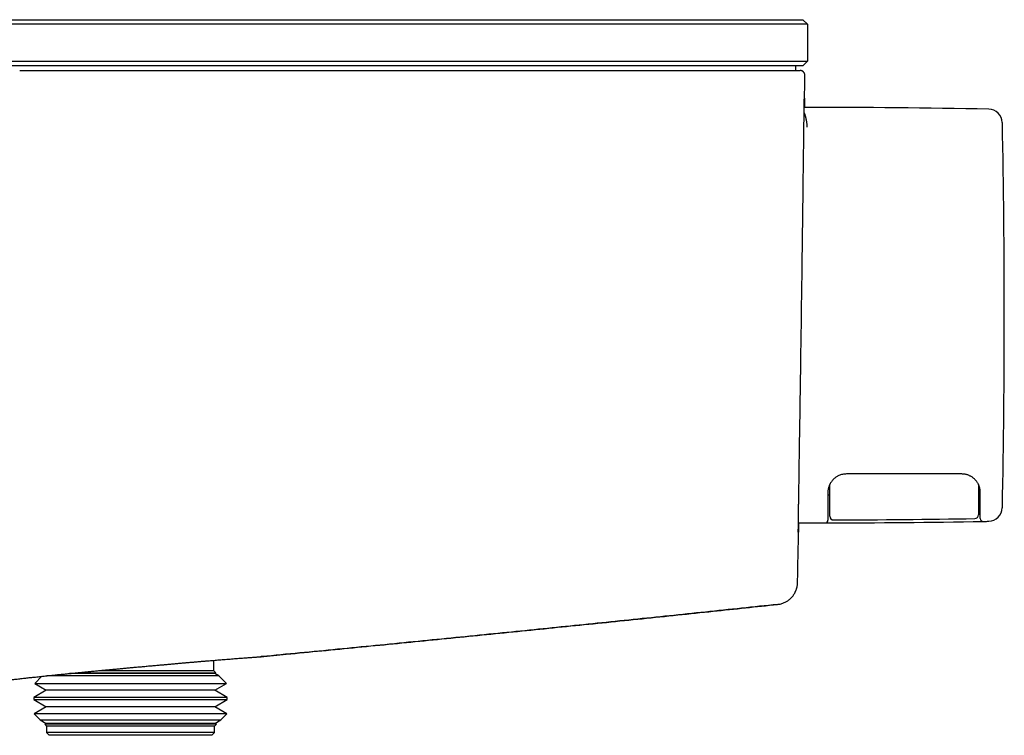
# Model space of a CAD drawing. Units: millimetres. Extents: x 8 to 931, y 12 to 470.
# Drawn here: x 801 to 908, y 392 to 470 of the extents above; entities that cross this region are included whole.
import ezdxf

# ---------------------------------------------------------------- set-up
doc = ezdxf.new("R2010")
doc.units = ezdxf.units.MM

msp = doc.modelspace()

# ---------------------------------------------------------------- linework, layer by layer
at = {"color": 7, "linetype": 'Continuous', "lineweight": 30}
for p, q in [((801.07, 469.25), (780.77, 469.25)), ((781.27, 469.75), (801.07, 469.75)), ((801.07, 469.75), (866.07, 469.75)), ((866.07, 469.25), (801.07, 469.25)), ((866.07, 469.75), (885.87, 469.75)), ((886.37, 469.25), (866.07, 469.25)), ((870.85, 469.75), (870.85, 469.75)), ((872.83, 469.75), (872.83, 469.75)), ((873.7, 469.75), (873.7, 469.75)), ((875.89, 469.75), (875.89, 469.75)), ((886.37, 469.25), (885.87, 469.75)), ((886.37, 469.25), (886.37, 465.25)), ((780.77, 465.25), (801.07, 465.25)), ((801.07, 465.25), (866.07, 465.25)), ((866.07, 465.25), (886.37, 465.25)), ((885.87, 464.75), (886.37, 465.25)), ((801.07, 464.75), (781.27, 464.75)), ((866.07, 464.75), (801.07, 464.75)), ((801.07, 464.25), (865.67, 464.25)), ((801.07, 464.25), (801.07, 464.25)), ((865.67, 464.25), (865.67, 464.25)), ((885.87, 464.75), (866.07, 464.75)), ((885.07, 464.75), (885.07, 464.25)), ((885.17, 464.25), (885.57, 464.25)), ((888.57, 418.67), (888.57, 418.65)), ((888.57, 418.65), (888.57, 418.19)), ((888.57, 418.28), (888.77, 418.28)), ((904.87, 418.28), (905.07, 418.28)), ((888.77, 415.97), (888.77, 415.99)), ((905.07, 415.72), (905.07, 415.84)), ((885.37, 415.25), (885.83, 415.25)), ((888.57, 415.72), (888.57, 415.55)), ((885.29, 408.78), (885.29, 408.78)), ((822.07, 399.25), (822.07, 400.37)), ((827.19, 400.76), (827.15, 400.76)), ((827.17, 400.76), (827.23, 400.77)), ((827.23, 400.77), (827.25, 400.77)), ((827.26, 400.77), (827.24, 400.77)), ((813.07, 398.7), (804.02, 398.7)), ((813.07, 398.94), (806.46, 398.94)), ((807.13, 399.01), (822.31, 399.01)), ((813.07, 399.25), (809.59, 399.25)), ((822.07, 399.25), (813.07, 399.25)), ((822.19, 398.94), (813.07, 398.94)), ((822.62, 398.7), (813.07, 398.7)), ((822.31, 399.01), (822.07, 399.25)), ((822.19, 398.94), (822.31, 399.01)), ((822.62, 398.7), (822.19, 398.94)), ((823.45, 397.87), (822.62, 398.7)), ((803.45, 398.64), (802.69, 397.87)), ((802.69, 397.87), (803.94, 397.14)), ((802.69, 397.87), (823.45, 397.87)), ((822.19, 397.14), (823.45, 397.87)), ((803.94, 397.14), (802.59, 396.36)), ((813.07, 397.14), (803.94, 397.14)), ((822.19, 397.14), (813.07, 397.14)), ((823.54, 396.36), (822.19, 397.14)), ((802.59, 396.36), (802.59, 396.13)), ((813.07, 396.36), (802.59, 396.36)), ((802.59, 396.13), (803.94, 395.34)), ((802.59, 396.13), (823.54, 396.13)), ((823.54, 396.36), (813.07, 396.36)), ((822.19, 395.34), (823.54, 396.13)), ((823.54, 396.13), (823.54, 396.36)), ((803.94, 395.34), (802.63, 394.59)), ((802.63, 394.59), (803.3, 393.91)), ((813.07, 394.59), (802.63, 394.59)), ((813.07, 395.34), (803.94, 395.34)), ((822.19, 395.34), (813.07, 395.34)), ((823.5, 394.59), (813.07, 394.59)), ((823.5, 394.59), (822.19, 395.34)), ((822.83, 393.91), (823.5, 394.59)), ((803.3, 393.91), (803.94, 393.54)), ((803.3, 393.91), (822.83, 393.91)), ((803.94, 393.54), (803.77, 393.45)), ((803.77, 393.45), (803.97, 393.25)), ((813.07, 393.45), (803.77, 393.45)), ((813.07, 393.54), (803.94, 393.54)), ((822.19, 393.54), (813.07, 393.54)), ((822.36, 393.45), (813.07, 393.45)), ((822.17, 393.25), (822.36, 393.45)), ((822.19, 393.54), (822.83, 393.91)), ((822.36, 393.45), (822.19, 393.54)), ((803.97, 393.25), (803.97, 392.55)), ((813.07, 393.25), (803.97, 393.25)), ((803.97, 392.55), (804.27, 392.25)), ((813.07, 392.55), (803.97, 392.55)), ((822.17, 393.25), (813.07, 393.25)), ((822.17, 392.55), (813.07, 392.55)), ((821.87, 392.25), (822.17, 392.55)), ((822.17, 392.55), (822.17, 393.25)), ((813.07, 392.25), (804.27, 392.25)), ((821.87, 392.25), (813.07, 392.25))]:
    msp.add_line(p, q, dxfattribs=at)
at = {"color": 7, "linetype": 'Continuous', "lineweight": 30, "flags": 128}
msp.add_lwpolyline([(905.37, 415.42), (905.45, 415.42), (905.53, 415.42), (905.6, 415.42), (905.68, 415.42), (905.75, 415.42), (905.83, 415.43), (905.91, 415.43), (905.98, 415.43)], dxfattribs=at)
at = {"color": 7, "linetype": 'Continuous', "lineweight": 30}
for centre, radius, start, end in [((886.21, -639.75), 1100, 88.96987, 90.01072), ((905.95, 458.57), 1.5, 1.1702, 88.9699), ((-113.43, 437.75), 1021.1, 0, 1.17012), ((-113.43, 437.75), 1021.1, 358.82988, 0), ((905.95, 416.93), 1.5, 271.0301, 358.8298), ((889.17, 415.97), 0.4, 180, 270.1543), ((904.47, 416.12), 0.4, 270.9516, 0), ((886.21, 1515.25), 1100, 269.98018, 270.10742), ((888.27, 415.55), 0.3, 270.1074, 0), ((886.21, 1515.25), 1100, 270.10742, 270.9984), ((886.21, 1515.57), 1100, 270.15432, 270.95159), ((905.37, 415.72), 0.3, 180, 270.9984)]:
    msp.add_arc(centre, radius, start, end, dxfattribs=at)
for points, knots in [([(865.67, 464.25), (865.84, 464.25), (866.18, 464.25), (866.68, 464.25), (867.18, 464.25), (867.68, 464.25), (868.18, 464.25), (868.66, 464.25), (869.14, 464.25), (869.6, 464.25), (870.06, 464.25), (870.52, 464.25), (870.97, 464.25), (871.42, 464.25), (871.87, 464.25), (872.31, 464.25), (872.76, 464.25), (873.19, 464.25), (873.62, 464.25), (874.04, 464.25), (874.46, 464.25), (874.87, 464.25), (875.28, 464.25), (875.69, 464.25), (876.09, 464.25), (876.49, 464.25), (876.87, 464.25), (877.25, 464.25), (877.62, 464.25), (877.98, 464.25), (878.34, 464.25), (878.69, 464.25), (879.04, 464.25), (879.38, 464.25), (879.71, 464.25), (880.03, 464.25), (880.35, 464.25), (880.65, 464.25), (880.95, 464.25), (881.23, 464.25), (881.51, 464.25), (881.78, 464.25), (882.04, 464.25), (882.28, 464.25), (882.52, 464.25), (882.75, 464.25), (882.98, 464.25), (883.21, 464.25), (883.44, 464.25), (883.66, 464.25), (883.87, 464.25), (884.06, 464.25), (884.23, 464.25), (884.37, 464.25), (884.5, 464.25), (884.62, 464.25), (884.73, 464.25), (884.82, 464.25), (884.91, 464.25), (884.98, 464.25), (885.05, 464.25), (885.1, 464.25), (885.14, 464.25), (885.16, 464.25), (885.17, 464.25), (885.17, 464.25)], [0, 0, 0, 0, 0.016519, 0.033002, 0.049452, 0.065875, 0.082275, 0.098655, 0.114086, 0.129508, 0.144923, 0.160335, 0.175748, 0.191165, 0.20659, 0.222026, 0.237476, 0.252943, 0.268139, 0.283331, 0.298521, 0.313708, 0.329168, 0.344624, 0.360077, 0.375526, 0.390971, 0.406135, 0.421294, 0.436448, 0.451597, 0.467048, 0.482493, 0.497932, 0.513365, 0.528796, 0.544226, 0.559657, 0.575055, 0.590455, 0.605857, 0.621263, 0.636673, 0.651812, 0.666955, 0.682102, 0.697254, 0.715298, 0.733349, 0.751407, 0.769471, 0.787543, 0.805622, 0.821125, 0.836633, 0.852148, 0.86767, 0.883199, 0.898736, 0.914282, 0.931394, 0.94852, 0.965661, 0.982821, 1, 1, 1, 1]), ([(886.07, 463.75), (886.07, 463.77), (886.07, 463.81), (886.05, 463.88), (886.03, 463.94), (886.01, 463.99), (885.98, 464.03), (885.96, 464.06), (885.93, 464.09), (885.91, 464.12), (885.88, 464.14), (885.85, 464.16), (885.82, 464.18), (885.78, 464.2), (885.74, 464.22), (885.69, 464.24), (885.63, 464.25), (885.59, 464.25), (885.57, 464.25)], [0, 0, 0, 0, 0.085553, 0.171572, 0.250905, 0.322181, 0.384407, 0.436936, 0.483852, 0.530755, 0.577541, 0.624083, 0.67026, 0.718542, 0.776315, 0.843301, 0.91836, 1, 1, 1, 1]), ([(886.04, 460.25), (886.04, 460.35), (886.04, 460.67), (886.04, 461.19), (886.05, 461.81), (886.06, 462.45), (886.06, 463.09), (886.07, 463.53), (886.07, 463.75)], [0, 0, 0, 0, 0.091172, 0.268546, 0.446234, 0.627372, 0.811961, 1, 1, 1, 1]), ([(885.36, 414.24), (885.36, 414.24), (885.36, 414.25), (885.36, 414.3), (885.36, 414.38), (885.36, 414.49), (885.37, 414.64), (885.37, 414.81), (885.37, 415), (885.37, 415.22), (885.38, 415.47), (885.38, 415.74), (885.38, 416.05), (885.39, 416.38), (885.4, 416.75), (885.4, 417.15), (885.41, 417.58), (885.41, 418.04), (885.42, 418.51), (885.43, 419), (885.44, 419.5), (885.45, 420.02), (885.45, 420.56), (885.46, 421.14), (885.47, 421.75), (885.48, 422.39), (885.49, 423.06), (885.5, 423.74), (885.51, 424.44), (885.52, 425.15), (885.54, 425.85), (885.55, 426.56), (885.56, 427.28), (885.57, 428.01), (885.58, 428.78), (885.59, 429.56), (885.6, 430.38), (885.62, 431.2), (885.63, 432.03), (885.64, 432.87), (885.65, 433.7), (885.66, 434.52), (885.68, 435.33), (885.69, 436.13), (885.7, 436.94), (885.71, 437.77), (885.72, 438.61), (885.73, 439.47), (885.74, 440.32), (885.76, 441.18), (885.77, 442.03), (885.78, 442.86), (885.79, 443.67), (885.8, 444.45), (885.81, 445.22), (885.82, 445.99), (885.83, 446.75), (885.84, 447.52), (885.85, 448.3), (885.86, 449.06), (885.87, 449.8), (885.88, 450.54), (885.89, 451.24), (885.9, 451.91), (885.9, 452.55), (885.91, 453.17), (885.92, 453.77), (885.93, 454.37), (885.93, 454.95), (885.94, 455.53), (885.95, 456.07), (885.95, 456.6), (885.96, 457.1), (885.97, 457.57), (885.97, 458.01), (885.98, 458.41), (885.98, 458.78), (885.99, 459.13), (885.99, 459.46), (885.99, 459.77), (886, 460.05), (886, 460.31), (886, 460.54), (886.01, 460.73), (886.01, 460.89), (886.01, 461.02), (886.01, 461.12), (886.02, 461.19), (886.02, 461.24), (886.02, 461.25), (886.02, 461.23), (886.02, 461.19), (886.02, 461.11), (886.02, 460.99), (886.02, 460.85), (886.02, 460.68), (886.02, 460.48), (886.02, 460.34), (886.02, 460.25), (886.02, 460.25)], [0, 0, 0, 0, 0.010701, 0.021391, 0.032088, 0.042804, 0.053555, 0.06426, 0.074296, 0.084326, 0.094359, 0.104409, 0.114487, 0.125166, 0.135816, 0.146451, 0.157083, 0.167729, 0.178451, 0.18856, 0.198641, 0.208706, 0.218769, 0.22884, 0.239555, 0.250242, 0.260915, 0.271589, 0.282278, 0.29297, 0.303025, 0.31307, 0.323117, 0.333179, 0.343267, 0.353947, 0.364613, 0.375279, 0.38596, 0.396671, 0.407385, 0.417446, 0.427485, 0.437514, 0.447544, 0.457587, 0.468222, 0.478857, 0.489506, 0.500185, 0.510906, 0.521649, 0.531732, 0.541781, 0.551806, 0.561821, 0.571838, 0.582456, 0.593077, 0.603716, 0.614388, 0.625106, 0.635858, 0.645952, 0.656009, 0.666039, 0.676056, 0.686071, 0.696698, 0.707323, 0.717959, 0.72862, 0.739321, 0.750062, 0.760157, 0.77022, 0.780263, 0.790298, 0.800337, 0.810995, 0.821666, 0.832366, 0.843108, 0.853907, 0.864738, 0.874893, 0.885001, 0.895074, 0.905124, 0.915163, 0.925792, 0.936423, 0.94707, 0.957747, 0.968468, 0.979215, 0.989301, 0.999352, 1, 1, 1, 1]), ([(886.33, 458.11), (886.32, 458.15), (886.32, 458.23), (886.32, 458.35), (886.31, 458.48), (886.29, 458.6), (886.27, 458.73), (886.25, 458.85), (886.23, 458.96), (886.21, 459.07), (886.18, 459.17), (886.16, 459.25), (886.15, 459.3), (886.14, 459.33), (886.13, 459.35), (886.13, 459.37), (886.12, 459.38), (886.12, 459.4), (886.1, 459.45), (886.08, 459.52), (886.05, 459.6), (886.02, 459.67), (886, 459.71), (885.99, 459.73)], [0, 0, 0, 0, 0.053008, 0.109105, 0.168307, 0.230629, 0.296083, 0.364681, 0.427654, 0.493072, 0.560938, 0.607072, 0.654273, 0.666812, 0.679424, 0.692109, 0.704868, 0.717699, 0.730604, 0.807793, 0.881174, 0.950731, 1, 1, 1, 1]), ([(890.57, 420.55), (890.5, 420.55), (890.36, 420.54), (890.15, 420.51), (889.95, 420.46), (889.77, 420.39), (889.62, 420.31), (889.5, 420.24), (889.38, 420.16), (889.26, 420.07), (889.15, 419.97), (889.09, 419.9), (889.06, 419.86)], [0, 0, 0, 0, 0.1215776, 0.2441096, 0.3676056, 0.4920747, 0.5756217, 0.6596081, 0.7440367, 0.8289098, 0.9142301, 1, 1, 1, 1]), ([(903.07, 420.55), (902.29, 420.55), (900.73, 420.55), (898.4, 420.55), (895.93, 420.55), (893.32, 420.55), (891.48, 420.55), (890.57, 420.55)], [0, 0, 0, 0, 0.186665, 0.3733323, 0.5600006, 0.7800018, 1, 1, 1, 1]), ([(904.48, 419.96), (904.45, 420), (904.38, 420.06), (904.27, 420.15), (904.15, 420.23), (904.03, 420.3), (903.91, 420.36), (903.78, 420.42), (903.65, 420.47), (903.5, 420.51), (903.35, 420.53), (903.21, 420.55), (903.11, 420.55), (903.07, 420.55)], [0, 0, 0, 0, 0.092656, 0.183614, 0.272874, 0.360438, 0.446307, 0.530482, 0.62925, 0.725583, 0.819484, 0.910955, 1, 1, 1, 1]), ([(889.06, 419.86), (889.03, 419.83), (888.98, 419.77), (888.91, 419.67), (888.85, 419.58), (888.81, 419.5), (888.78, 419.45), (888.76, 419.41), (888.74, 419.37), (888.73, 419.34), (888.71, 419.3), (888.7, 419.27), (888.68, 419.2), (888.64, 419.1), (888.61, 418.96), (888.58, 418.82), (888.57, 418.69), (888.57, 418.59), (888.57, 418.55)], [0, 0, 0, 0, 0.0861761, 0.1670483, 0.2426255, 0.3129185, 0.3427658, 0.3715518, 0.3992782, 0.4259468, 0.4515597, 0.4761192, 0.4996279, 0.6014277, 0.7021964, 0.8021004, 0.9013102, 1, 1, 1, 1]), ([(888.77, 415.99), (888.77, 415.99), (888.77, 416), (888.77, 416.03), (888.77, 416.05), (888.77, 416.07), (888.77, 416.09), (888.77, 416.1), (888.77, 416.11), (888.77, 416.12), (888.77, 416.12), (888.77, 416.12), (888.77, 416.12), (888.77, 416.12), (888.77, 416.13), (888.77, 416.14), (888.77, 416.15), (888.77, 416.16), (888.77, 416.17), (888.77, 416.17), (888.77, 416.18), (888.77, 416.18), (888.77, 416.19), (888.77, 416.19), (888.77, 416.2), (888.77, 416.2), (888.77, 416.2), (888.77, 416.21), (888.77, 416.22), (888.77, 416.23), (888.77, 416.24), (888.77, 416.25), (888.77, 416.26), (888.77, 416.27), (888.77, 416.29), (888.77, 416.31), (888.77, 416.34), (888.77, 416.36), (888.77, 416.39), (888.77, 416.43), (888.77, 416.47), (888.77, 416.51), (888.77, 416.57), (888.77, 416.62), (888.77, 416.69), (888.77, 416.78), (888.77, 416.9), (888.77, 417.02), (888.77, 417.15), (888.77, 417.29), (888.77, 417.41), (888.77, 417.5), (888.77, 417.55), (888.77, 417.6), (888.77, 417.66), (888.77, 417.71), (888.77, 417.77), (888.77, 417.83), (888.77, 417.88), (888.77, 417.93), (888.77, 417.97), (888.77, 418.01), (888.77, 418.05), (888.77, 418.1), (888.77, 418.17), (888.77, 418.23), (888.77, 418.28), (888.77, 418.3), (888.77, 418.32), (888.77, 418.35), (888.77, 418.38), (888.77, 418.45), (888.77, 418.58), (888.77, 418.77), (888.77, 418.92), (888.77, 419.03), (888.77, 419.09), (888.77, 419.16), (888.77, 419.23), (888.77, 419.3), (888.77, 419.36), (888.77, 419.39), (888.77, 419.42), (888.77, 419.42)], [0, 0, 0, 0, 0.056874, 0.11155, 0.164036, 0.197483, 0.229985, 0.257808, 0.26982, 0.271383, 0.272943, 0.274501, 0.276056, 0.277609, 0.27916, 0.296886, 0.312254, 0.325264, 0.335351, 0.343351, 0.349264, 0.352029, 0.356275, 0.360465, 0.364599, 0.368677, 0.372699, 0.376666, 0.384752, 0.392598, 0.400206, 0.407576, 0.414709, 0.421607, 0.434127, 0.446284, 0.458091, 0.46956, 0.480706, 0.491544, 0.505949, 0.520057, 0.533915, 0.547577, 0.561095, 0.582223, 0.603983, 0.626576, 0.648755, 0.671962, 0.696313, 0.705111, 0.71314, 0.721442, 0.730019, 0.738872, 0.748005, 0.756056, 0.764314, 0.772779, 0.778069, 0.783808, 0.790108, 0.796969, 0.808633, 0.821627, 0.825251, 0.828965, 0.832771, 0.836669, 0.840657, 0.844737, 0.871584, 0.899811, 0.929424, 0.939708, 0.95015, 0.96075, 0.971508, 0.982425, 0.990397, 0.9975, 1, 1, 1, 1]), ([(905.07, 418.55), (905.07, 418.61), (905.06, 418.74), (905.04, 418.88), (905.02, 418.98), (905.01, 419.03), (904.99, 419.09), (904.98, 419.14), (904.96, 419.19), (904.94, 419.25), (904.92, 419.31), (904.88, 419.4), (904.83, 419.5), (904.77, 419.61), (904.69, 419.72), (904.6, 419.84), (904.52, 419.92), (904.48, 419.96)], [0, 0, 0, 0, 0.124098, 0.2483853, 0.2839959, 0.3196595, 0.3553841, 0.3911779, 0.4270491, 0.4630056, 0.4990555, 0.5626001, 0.6340881, 0.7135518, 0.8010143, 0.8964928, 1, 1, 1, 1]), ([(904.87, 419.42), (904.87, 419.39), (904.87, 419.29), (904.87, 419.1), (904.87, 418.88), (904.87, 418.73), (904.87, 418.65), (904.87, 418.63), (904.87, 418.61), (904.87, 418.59), (904.87, 418.57), (904.87, 418.55), (904.87, 418.5), (904.87, 418.41), (904.87, 418.3), (904.87, 418.21), (904.87, 418.16), (904.87, 418.12), (904.87, 418.08), (904.87, 418.04), (904.87, 418), (904.87, 417.94), (904.87, 417.89), (904.87, 417.83), (904.87, 417.78), (904.87, 417.73), (904.87, 417.69), (904.87, 417.64), (904.87, 417.55), (904.87, 417.43), (904.87, 417.28), (904.87, 417.15), (904.87, 417.06), (904.87, 416.98), (904.87, 416.91), (904.87, 416.85), (904.87, 416.79), (904.87, 416.74), (904.87, 416.69), (904.87, 416.64), (904.87, 416.6), (904.87, 416.56), (904.87, 416.51), (904.87, 416.47), (904.87, 416.42), (904.87, 416.38), (904.87, 416.36), (904.87, 416.35), (904.87, 416.33), (904.87, 416.32), (904.87, 416.31), (904.87, 416.3), (904.87, 416.3), (904.87, 416.29), (904.87, 416.29), (904.87, 416.28), (904.87, 416.28), (904.87, 416.27), (904.87, 416.26), (904.87, 416.25), (904.87, 416.25), (904.87, 416.25), (904.87, 416.24), (904.87, 416.24), (904.87, 416.24), (904.87, 416.24), (904.87, 416.22), (904.87, 416.21), (904.87, 416.18), (904.87, 416.16), (904.87, 416.15), (904.87, 416.13), (904.87, 416.13), (904.87, 416.13)], [0, 0, 0, 0, 0.01264, 0.049677, 0.084795, 0.114118, 0.117317, 0.120498, 0.12366, 0.126804, 0.129929, 0.133035, 0.136123, 0.155792, 0.173073, 0.187966, 0.19416, 0.199823, 0.204955, 0.210361, 0.218338, 0.227029, 0.235496, 0.243741, 0.251765, 0.259568, 0.267154, 0.274521, 0.281673, 0.308203, 0.333407, 0.357418, 0.371319, 0.384885, 0.398157, 0.411176, 0.423989, 0.435373, 0.446872, 0.458524, 0.470361, 0.482417, 0.494723, 0.515747, 0.538043, 0.561714, 0.572024, 0.581858, 0.592145, 0.60289, 0.614095, 0.620572, 0.627194, 0.633962, 0.640296, 0.643285, 0.650808, 0.660519, 0.672419, 0.686507, 0.68997, 0.693544, 0.697228, 0.701022, 0.704927, 0.708942, 0.713067, 0.756537, 0.801735, 0.848672, 0.897356, 0.947796, 1, 1, 1, 1]), ([(888.57, 418.55), (888.57, 418.48), (888.57, 418.33), (888.57, 418.12), (888.57, 417.92), (888.57, 417.72), (888.57, 417.53), (888.57, 417.34), (888.57, 417.17), (888.57, 417.01), (888.57, 416.87), (888.57, 416.73), (888.57, 416.6), (888.57, 416.48), (888.57, 416.37), (888.57, 416.27), (888.57, 416.18), (888.57, 416.1), (888.57, 416.03), (888.57, 415.96), (888.57, 415.9), (888.57, 415.85), (888.57, 415.8), (888.57, 415.76), (888.57, 415.74), (888.57, 415.72)], [0, 0, 0, 0, 0.0452576, 0.0904708, 0.1356251, 0.1807078, 0.2257098, 0.2706264, 0.3154591, 0.3564905, 0.3974726, 0.4384261, 0.4793801, 0.5203422, 0.5611635, 0.60189, 0.6425935, 0.6833281, 0.7241306, 0.7650222, 0.8060095, 0.8544278, 0.902937, 0.9514845, 1, 1, 1, 1]), ([(905.07, 415.84), (905.07, 415.84), (905.07, 415.85), (905.07, 415.87), (905.07, 415.88), (905.07, 415.89), (905.07, 415.91), (905.07, 415.92), (905.07, 415.94), (905.07, 415.96), (905.07, 415.98), (905.07, 416), (905.07, 416.02), (905.07, 416.04), (905.07, 416.08), (905.07, 416.13), (905.07, 416.19), (905.07, 416.26), (905.07, 416.33), (905.07, 416.42), (905.07, 416.5), (905.07, 416.6), (905.07, 416.72), (905.07, 416.85), (905.07, 416.99), (905.07, 417.13), (905.07, 417.29), (905.07, 417.45), (905.07, 417.62), (905.07, 417.79), (905.07, 417.97), (905.07, 418.16), (905.07, 418.35), (905.07, 418.48), (905.07, 418.55)], [0, 0, 0, 0, 0.022484, 0.044049, 0.064697, 0.084431, 0.103253, 0.121165, 0.141259, 0.160238, 0.178914, 0.197293, 0.215381, 0.233183, 0.250706, 0.287534, 0.323888, 0.359826, 0.395407, 0.430694, 0.465749, 0.500638, 0.543027, 0.584931, 0.626477, 0.667792, 0.709006, 0.750252, 0.791558, 0.832474, 0.873673, 0.91526, 0.957336, 1, 1, 1, 1]), ([(885.29, 408.78), (885.29, 408.98), (885.3, 409.48), (885.31, 410.28), (885.33, 411.18), (885.35, 412.06), (885.37, 412.93), (885.38, 413.78), (885.4, 414.55), (885.41, 415.04), (885.41, 415.25)], [0, 0, 0, 0, 0.091365, 0.231999, 0.370788, 0.507731, 0.642829, 0.773717, 0.902826, 1, 1, 1, 1]), ([(885.39, 415.25), (885.39, 415.23), (885.39, 415.13), (885.38, 414.96), (885.38, 414.76), (885.38, 414.6), (885.37, 414.47), (885.37, 414.37), (885.37, 414.29), (885.37, 414.25), (885.36, 414.24), (885.36, 414.24)], [0, 0, 0, 0, 0.0263454, 0.1519781, 0.277695, 0.4045928, 0.5242887, 0.6435284, 0.7624604, 0.8812342, 1, 1, 1, 1]), ([(883.12, 406.43), (883.19, 406.43), (883.31, 406.45), (883.5, 406.49), (883.68, 406.55), (883.85, 406.62), (884, 406.7), (884.15, 406.78), (884.29, 406.87), (884.41, 406.97), (884.53, 407.07), (884.63, 407.17), (884.72, 407.27), (884.79, 407.37), (884.86, 407.46), (884.92, 407.56), (884.97, 407.64), (885.02, 407.73), (885.06, 407.81), (885.09, 407.88), (885.12, 407.95), (885.15, 408.02), (885.17, 408.1), (885.19, 408.17), (885.22, 408.26), (885.24, 408.38), (885.26, 408.5), (885.28, 408.61), (885.28, 408.7), (885.28, 408.76), (885.29, 408.79)], [0, 0, 0, 0, 0.0549, 0.109118, 0.162379, 0.214423, 0.265011, 0.313926, 0.360981, 0.406013, 0.448892, 0.489513, 0.527796, 0.563685, 0.597144, 0.628153, 0.656709, 0.682816, 0.709676, 0.73339, 0.754623, 0.775934, 0.797578, 0.819537, 0.84179, 0.881377, 0.921689, 0.94898, 0.976904, 1, 1, 1, 1]), ([(827.16, 400.76), (828.08, 400.85), (831.57, 401.19), (837.64, 401.78), (845.34, 402.54), (853.05, 403.31), (860.75, 404.09), (868.46, 404.88), (875.91, 405.66), (880.8, 406.18), (883.12, 406.43)], [0, 0, 0, 0, 0.049473, 0.187141, 0.324807, 0.462474, 0.600141, 0.737808, 0.875476, 1, 1, 1, 1]), ([(883.12, 406.43), (880.52, 406.15), (875.31, 405.6), (867.5, 404.78), (859.68, 403.98), (851.74, 403.17), (843.68, 402.37), (835.49, 401.56), (830.03, 401.04), (827.3, 400.77)], [0, 0, 0, 0, 0.1399998, 0.2799998, 0.4199999, 0.5599999, 0.7066664, 0.8533332, 1, 1, 1, 1]), ([(798.89, 398.12), (798.9, 398.12), (798.9, 398.12), (798.93, 398.13), (798.98, 398.13), (799.05, 398.14), (799.14, 398.15), (799.24, 398.16), (799.37, 398.18), (799.5, 398.19), (799.65, 398.21), (799.81, 398.23), (800, 398.25), (800.2, 398.28), (800.43, 398.3), (800.67, 398.33), (800.93, 398.36), (801.2, 398.39), (801.47, 398.42), (801.73, 398.45), (801.97, 398.48), (802.23, 398.51), (802.5, 398.53), (802.77, 398.56), (803.07, 398.6), (803.37, 398.63), (803.7, 398.66), (804.04, 398.7), (804.38, 398.73), (804.74, 398.77), (805.11, 398.81), (805.5, 398.85), (805.9, 398.89), (806.33, 398.93), (806.76, 398.97), (807.21, 399.02), (807.67, 399.06), (808.15, 399.11), (808.64, 399.16), (809.13, 399.21), (809.63, 399.25), (810.14, 399.3), (810.64, 399.35), (811.14, 399.4), (811.62, 399.44), (812.11, 399.49), (812.59, 399.53), (813.09, 399.58), (813.59, 399.63), (814.11, 399.67), (814.63, 399.72), (815.14, 399.77), (815.65, 399.81), (816.12, 399.86), (816.56, 399.89), (816.95, 399.93), (817.34, 399.96), (817.73, 400), (818.11, 400.03), (818.5, 400.07), (818.9, 400.1), (819.31, 400.14), (819.71, 400.17), (820.1, 400.2), (820.48, 400.24), (820.86, 400.27), (821.22, 400.3), (821.57, 400.33), (821.9, 400.36), (822.22, 400.38), (822.53, 400.41), (822.83, 400.43), (823.15, 400.46), (823.49, 400.49), (823.84, 400.51), (824.17, 400.54), (824.49, 400.57), (824.79, 400.59), (825.07, 400.61), (825.33, 400.63), (825.57, 400.65), (825.8, 400.66), (826.01, 400.68), (826.21, 400.69), (826.39, 400.71), (826.57, 400.72), (826.72, 400.73), (826.86, 400.74), (826.98, 400.75), (827.08, 400.76), (827.16, 400.76), (827.22, 400.77), (827.26, 400.77), (827.29, 400.77), (827.29, 400.77), (827.3, 400.77)], [0, 0, 0, 0, 0.0117732, 0.0234808, 0.0351618, 0.0468586, 0.0586166, 0.0705059, 0.0816207, 0.0926235, 0.103557, 0.1144599, 0.1253669, 0.1371057, 0.1487702, 0.1603859, 0.1719734, 0.1835492, 0.1951266, 0.2042315, 0.2133485, 0.2224816, 0.2316346, 0.240811, 0.2500146, 0.259784, 0.2696247, 0.2795421, 0.2895419, 0.2996301, 0.3098132, 0.3197719, 0.3306616, 0.3416072, 0.352618, 0.3637041, 0.374876, 0.3865383, 0.3981878, 0.4098378, 0.4215024, 0.4331958, 0.4449471, 0.455988, 0.4669751, 0.4779218, 0.4888418, 0.4997488, 0.5113459, 0.5229388, 0.5345434, 0.5461756, 0.5578511, 0.5695563, 0.5787252, 0.5878736, 0.5970085, 0.6061368, 0.6152653, 0.6244005, 0.6345541, 0.6446391, 0.6546637, 0.6646357, 0.6745626, 0.6844511, 0.6946259, 0.7039756, 0.7132517, 0.7224592, 0.7316027, 0.7406865, 0.7497147, 0.7615113, 0.7732528, 0.7849466, 0.7966005, 0.8082231, 0.8198242, 0.8307532, 0.8416858, 0.8526368, 0.8636244, 0.8746707, 0.8861981, 0.8977316, 0.9093131, 0.9209896, 0.932813, 0.9446545, 0.9557072, 0.9667312, 0.9777646, 0.9888432, 1, 1, 1, 1]), ([(827.16, 400.76), (827.17, 400.76), (827.2, 400.77), (827.22, 400.77), (827.23, 400.77)], [0, 0, 0, 0, 0.546029, 1, 1, 1, 1]), ([(827.17, 400.76), (827.18, 400.76), (827.21, 400.77), (827.22, 400.77), (827.23, 400.77)], [0, 0, 0, 0, 0.39367, 1, 1, 1, 1]), ([(827.27, 400.77), (827.27, 400.77), (827.27, 400.77), (827.26, 400.77), (827.24, 400.77), (827.22, 400.77), (827.21, 400.77)], [0, 0, 0, 0, 0.073879, 0.382865, 0.691559, 1, 1, 1, 1]), ([(827.3, 400.77), (827.29, 400.77), (827.29, 400.77), (827.28, 400.77), (827.27, 400.77)], [0, 0, 0, 0, 0.646187, 1, 1, 1, 1])]:
    msp.add_open_spline(points, degree=3, knots=knots, dxfattribs=at)

doc.saveas('drawing.dxf')
